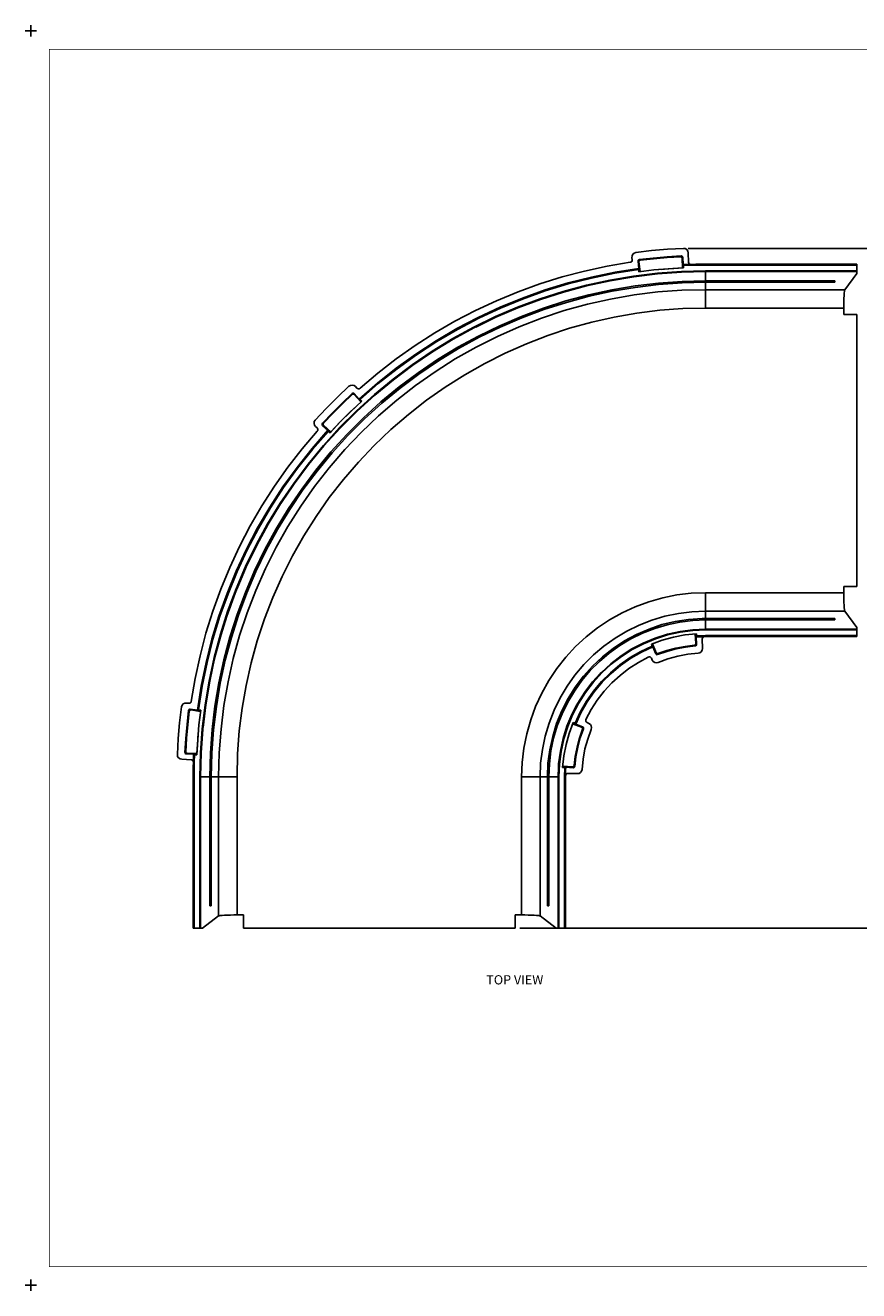
# Model space of a CAD drawing. Extents: x -0.1 to 22.1, y -0.1 to 17.1.
# Drawn here: x -0.1 to 11.2, y -0.1 to 17.1 of the extents above; entities that cross this region are included whole.
import ezdxf

# ---------------------------------------------------------------- set-up
doc = ezdxf.new("R2010")
doc.units = 0
doc.header["$MEASUREMENT"] = 0
doc.header["$PDMODE"] = 2
doc.header["$PDSIZE"] = 0.075
doc.layers.get('Defpoints').update_dxf_attribs({"linetype": 'CONTINUOUS'})
for name, color, linetype in [('Dimension', 6, 'CONTINUOUS'), ('Object', 5, 'CONTINUOUS'), ('Text', 1, 'CONTINUOUS'), ('Title Block', 3, 'CONTINUOUS')]:
    doc.layers.add(name, color=color, linetype=linetype)
doc.styles.get("Standard").update_dxf_attribs({"font": 'technic_.ttf'})
doc.dimstyles.get("Standard").update_dxf_attribs({"dimtxt": 0.09, "dimasz": 0.1875, "dimexe": 0.125, "dimexo": 0.0625, "dimgap": 0.09, "dimtad": 0, "dimtih": 1, "dimtoh": 1, "dimzin": 0, "dimdsep": 46, "dimtxsty": 'Standard', "dimcen": 0.09, "dimadec": 0, "dimazin": 0, "dimtfac": 1, "dimtofl": 0, "dimtmove": 0, "dimatfit": 3, "dimfxl": 0, "dimtolj": 1, "dimtzin": 0, "dimarcsym": 0})

# ---------------------------------------------------------------- blocks, each defined once
blk = doc.blocks.new('*D2')
at = {"layer": 'Defpoints', "color": 0}
for p in [(8.849, 14.052), (12.986, 14.052), (6.568, 4.84)]:
    blk.add_point(p, dxfattribs=at)
at = {"layer": 'Dimension', "color": 0, "lineweight": -2}
for p, q in [((8.912, 14.052), (13.111, 14.052)), ((12.986, 13.864), (12.986, 9.599)), ((12.986, 5.027), (12.986, 9.293)), ((6.631, 4.84), (13.111, 4.84))]:
    blk.add_line(p, q, dxfattribs=at)
at = {"layer": 'Dimension', "color": 0}
for points in [[(12.955, 13.864), (13.017, 13.864), (12.986, 14.052)], [(12.955, 5.027), (13.017, 5.027), (12.986, 4.84)]]:
    blk.add_solid(points, dxfattribs=at)
at = {"layer": 'Dimension', "color": 0, "insert": (12.986, 9.446), "char_height": 0.09, "attachment_point": 5}
blk.add_mtext('\\A1;9.21 [234.0mm]', dxfattribs=at)

msp = doc.modelspace()

# ---------------------------------------------------------------- linework, layer by layer
at = {"layer": 'Object'}
for p, q in [((8.152, 13.95), (8.15, 13.925)), ((8.15, 13.925), (8.154, 13.899)), ((8.162, 13.972), (8.152, 13.95)), ((8.154, 13.899), (8.153, 13.886)), ((8.18, 13.988), (8.162, 13.972)), ((8.204, 13.996), (8.18, 13.988)), ((8.418, 14.021), (8.204, 13.996)), ((8.234, 13.885), (8.237, 13.892)), ((8.237, 13.892), (8.243, 13.897)), ((8.243, 13.897), (8.251, 13.9)), ((8.44, 13.921), (8.251, 13.9)), ((8.251, 13.9), (8.261, 13.891)), ((8.444, 13.912), (8.261, 13.891)), ((8.633, 14.04), (8.418, 14.021)), ((8.44, 13.921), (8.629, 13.938)), ((8.627, 13.928), (8.444, 13.912)), ((8.81, 13.939), (8.627, 13.928)), ((8.629, 13.938), (8.819, 13.949)), ((8.849, 14.052), (8.633, 14.04)), ((8.819, 13.949), (8.81, 13.939)), ((8.818, 13.938), (8.81, 13.939)), ((8.825, 13.934), (8.818, 13.938)), ((8.827, 13.948), (8.819, 13.949)), ((8.825, 13.934), (8.829, 13.927)), ((8.833, 13.944), (8.827, 13.948)), ((8.829, 13.927), (8.831, 13.92)), ((8.84, 13.93), (8.831, 13.92)), ((8.831, 13.92), (8.835, 13.787)), ((8.838, 13.938), (8.833, 13.944)), ((8.838, 13.938), (8.84, 13.93)), ((8.844, 13.831), (8.84, 13.93)), ((8.849, 14.052), (8.873, 14.049)), ((8.873, 14.049), (8.894, 14.036)), ((8.894, 14.036), (8.908, 14.016)), ((8.908, 14.016), (8.913, 13.992)), ((8.918, 13.865), (8.913, 13.992)), ((7.509, 13.744), (7.204, 13.664)), ((7.817, 13.811), (7.509, 13.744)), ((7.603, 13.663), (7.923, 13.728)), ((8.128, 13.863), (7.817, 13.811)), ((7.919, 13.724), (7.826, 13.706)), ((7.919, 13.724), (8.241, 13.775)), ((8.155, 13.761), (7.919, 13.724)), ((8.242, 13.765), (7.92, 13.715)), ((7.923, 13.728), (8.246, 13.779)), ((8.139, 13.867), (8.128, 13.863)), ((8.148, 13.875), (8.139, 13.867)), ((8.153, 13.886), (8.148, 13.875)), ((8.155, 13.761), (8.241, 13.774)), ((8.241, 13.774), (8.167, 13.762)), ((8.234, 13.877), (8.234, 13.885)), ((8.244, 13.869), (8.234, 13.877)), ((8.246, 13.779), (8.234, 13.877)), ((8.241, 13.775), (8.246, 13.779)), ((8.241, 13.775), (8.241, 13.774)), ((8.241, 13.772), (8.241, 13.774)), ((8.241, 13.769), (8.241, 13.772)), ((8.242, 13.765), (8.241, 13.769)), ((8.246, 13.735), (8.242, 13.765)), ((8.244, 13.869), (8.245, 13.876)), ((8.262, 13.737), (8.244, 13.869)), ((8.245, 13.876), (8.248, 13.883)), ((8.447, 13.759), (8.246, 13.735)), ((8.447, 13.759), (8.246, 13.735)), ((8.248, 13.883), (8.254, 13.889)), ((8.254, 13.889), (8.261, 13.891)), ((8.644, 13.776), (8.447, 13.759)), ((8.447, 13.759), (8.644, 13.776)), ((8.65, 13.776), (8.447, 13.759)), ((8.65, 13.776), (8.447, 13.759)), ((8.498, 13.716), (8.824, 13.739)), ((8.825, 13.729), (8.499, 13.706)), ((8.644, 13.776), (8.548, 13.767)), ((8.644, 13.776), (8.548, 13.767)), ((8.835, 13.787), (8.644, 13.776)), ((8.835, 13.787), (8.644, 13.776)), ((8.644, 13.776), (8.65, 13.776)), ((8.65, 13.776), (8.644, 13.776)), ((8.852, 13.788), (8.65, 13.776)), ((8.852, 13.788), (8.65, 13.776)), ((8.835, 13.787), (8.65, 13.776)), ((8.65, 13.776), (8.835, 13.787)), ((8.824, 13.739), (9.15, 13.747)), ((8.825, 13.729), (9.15, 13.737)), ((8.852, 13.788), (8.835, 13.787)), ((8.852, 13.788), (8.835, 13.787)), ((8.844, 13.831), (8.879, 13.832)), ((8.844, 13.831), (8.85, 13.828)), ((8.85, 13.828), (8.95, 13.832)), ((8.851, 13.827), (8.85, 13.828)), ((8.851, 13.827), (8.851, 13.825)), ((8.851, 13.825), (8.851, 13.822)), ((8.951, 13.822), (8.851, 13.818)), ((8.851, 13.822), (8.851, 13.818)), ((8.851, 13.818), (8.852, 13.788)), ((8.915, 13.834), (8.879, 13.832)), ((8.95, 13.835), (8.915, 13.834)), ((8.921, 13.853), (8.918, 13.865)), ((8.928, 13.843), (8.921, 13.853)), ((8.928, 13.843), (8.938, 13.837)), ((8.938, 13.837), (8.95, 13.835)), ((9.017, 13.836), (8.95, 13.835)), ((9.05, 13.834), (8.95, 13.832)), ((8.951, 13.822), (9.051, 13.824)), ((9.083, 13.837), (9.017, 13.836)), ((9.15, 13.835), (9.05, 13.834)), ((9.15, 13.825), (9.051, 13.824)), ((9.15, 13.838), (9.083, 13.837)), ((9.15, 13.838), (11.201, 13.838)), ((11.201, 13.838), (9.15, 13.838)), ((9.15, 13.838), (9.15, 13.835)), ((11.201, 13.835), (9.15, 13.835)), ((9.15, 13.833), (9.15, 13.835)), ((9.15, 13.829), (9.15, 13.833)), ((9.15, 13.825), (9.15, 13.829)), ((9.15, 13.825), (11.201, 13.825)), ((11.201, 13.747), (9.15, 13.747)), ((9.15, 13.747), (9.15, 13.742)), ((9.15, 13.742), (9.15, 13.738)), ((9.15, 13.737), (9.15, 13.738)), ((9.15, 13.737), (11.201, 13.737)), ((9.15, 13.612), (9.15, 13.737)), ((11.201, 13.835), (11.201, 13.838)), ((11.201, 13.838), (11.201, 13.835)), ((11.201, 13.835), (11.201, 13.833)), ((11.201, 13.833), (11.201, 13.835)), ((11.201, 13.833), (11.201, 13.829)), ((11.201, 13.833), (11.201, 13.829)), ((11.201, 13.829), (11.201, 13.825)), ((11.201, 13.829), (11.201, 13.825)), ((11.201, 13.747), (11.201, 13.825)), ((11.201, 13.825), (11.201, 13.747)), ((11.201, 13.742), (11.201, 13.747)), ((11.201, 13.742), (11.201, 13.747)), ((11.201, 13.742), (11.201, 13.738)), ((11.201, 13.742), (11.201, 13.738)), ((11.201, 13.738), (11.201, 13.737)), ((11.201, 13.738), (11.201, 13.737)), ((11.201, 13.712), (11.201, 13.737)), ((11.201, 13.737), (11.201, 13.712)), ((6.903, 13.57), (6.606, 13.463)), ((7.204, 13.664), (6.903, 13.57)), ((6.973, 13.488), (7.286, 13.583)), ((7.286, 13.569), (6.975, 13.475)), ((7.284, 13.579), (7.179, 13.548)), ((7.218, 13.469), (7.533, 13.554)), ((7.599, 13.659), (7.284, 13.579)), ((7.286, 13.583), (7.603, 13.663)), ((7.602, 13.649), (7.286, 13.569)), ((7.533, 13.554), (7.852, 13.623)), ((7.854, 13.613), (7.536, 13.544)), ((7.826, 13.706), (7.599, 13.659)), ((7.92, 13.715), (7.602, 13.649)), ((7.852, 13.623), (8.174, 13.677)), ((8.176, 13.667), (7.854, 13.613)), ((8.174, 13.677), (8.498, 13.716)), ((8.499, 13.706), (8.176, 13.667)), ((8.194, 13.543), (8.511, 13.581)), ((8.513, 13.561), (8.196, 13.523)), ((8.511, 13.581), (8.83, 13.604)), ((8.831, 13.584), (8.513, 13.561)), ((8.83, 13.604), (9.15, 13.612)), ((9.15, 13.592), (8.831, 13.584)), ((9.15, 13.612), (10.901, 13.612)), ((9.15, 13.612), (9.15, 13.601)), ((9.15, 13.601), (9.15, 13.594)), ((9.15, 13.594), (9.15, 13.592)), ((9.15, 13.492), (9.15, 13.592)), ((9.15, 13.592), (10.901, 13.592)), ((10.901, 13.595), (10.901, 13.612)), ((10.901, 13.612), (10.901, 13.595)), ((10.901, 13.592), (10.901, 13.595)), ((10.901, 13.592), (10.901, 13.595)), ((11.036, 13.492), (11.201, 13.712)), ((6.606, 13.463), (6.315, 13.342)), ((6.363, 13.254), (6.665, 13.378)), ((6.665, 13.378), (6.973, 13.488)), ((6.862, 13.445), (6.665, 13.375)), ((6.975, 13.475), (6.668, 13.365)), ((6.972, 13.484), (6.862, 13.445)), ((6.907, 13.37), (7.218, 13.469)), ((7.221, 13.46), (6.911, 13.36)), ((7.179, 13.548), (6.972, 13.484)), ((7.536, 13.544), (7.221, 13.46)), ((7.565, 13.422), (7.256, 13.339)), ((7.57, 13.403), (7.262, 13.32)), ((7.878, 13.49), (7.565, 13.422)), ((7.882, 13.471), (7.57, 13.403)), ((8.181, 13.421), (7.862, 13.365)), ((8.194, 13.543), (7.878, 13.49)), ((8.196, 13.523), (7.882, 13.471)), ((8.503, 13.461), (8.181, 13.421)), ((8.826, 13.484), (8.503, 13.461)), ((8.826, 13.484), (9.15, 13.492)), ((9.15, 13.492), (11.036, 13.492)), ((9.15, 13.492), (9.15, 13.48)), ((9.15, 13.453), (9.15, 13.48)), ((9.15, 13.413), (9.15, 13.453)), ((9.15, 13.363), (9.15, 13.413)), ((11.027, 13.413), (11.025, 13.374)), ((11.027, 13.413), (11.029, 13.446)), ((11.029, 13.446), (11.031, 13.47)), ((11.031, 13.47), (11.033, 13.485)), ((11.036, 13.492), (11.033, 13.485)), ((6.029, 13.209), (5.75, 13.063)), ((6.315, 13.342), (6.029, 13.209)), ((6.066, 13.116), (6.363, 13.254)), ((6.367, 13.242), (6.073, 13.104)), ((6.363, 13.251), (6.245, 13.196)), ((6.301, 13.127), (6.601, 13.256)), ((6.605, 13.246), (6.306, 13.118)), ((6.665, 13.375), (6.363, 13.251)), ((6.668, 13.365), (6.367, 13.242)), ((6.601, 13.256), (6.907, 13.37)), ((6.911, 13.36), (6.605, 13.246)), ((6.652, 13.13), (6.952, 13.242)), ((6.958, 13.223), (6.659, 13.112)), ((7.233, 13.208), (6.926, 13.106)), ((7.256, 13.339), (6.952, 13.242)), ((7.262, 13.32), (6.958, 13.223)), ((7.546, 13.294), (7.233, 13.208)), ((7.862, 13.365), (7.546, 13.294)), ((8.218, 13.174), (8.528, 13.212)), ((8.839, 13.235), (8.528, 13.212)), ((9.15, 13.243), (8.839, 13.235)), ((9.15, 13.305), (9.15, 13.363)), ((9.15, 13.305), (9.15, 13.243)), ((9.15, 13.243), (11.023, 13.243)), ((11.023, 13.243), (11.024, 13.287)), ((11.023, 13.243), (11.023, 13.156)), ((11.025, 13.374), (11.024, 13.331)), ((11.024, 13.287), (11.024, 13.331)), ((5.75, 13.063), (5.477, 12.905)), ((6.066, 13.116), (5.777, 12.964)), ((5.946, 13.05), (5.78, 12.962)), ((6.073, 13.104), (5.784, 12.953)), ((6.068, 13.113), (5.946, 13.05)), ((5.99, 12.965), (6.285, 13.11)), ((6.008, 12.985), (6.301, 13.127)), ((6.306, 13.118), (6.033, 12.986)), ((6.245, 13.196), (6.068, 13.113)), ((6.358, 13.004), (6.652, 13.13)), ((6.659, 13.112), (6.366, 12.986)), ((6.926, 13.106), (6.623, 12.99)), ((7.606, 13.053), (7.306, 12.969)), ((7.911, 13.121), (7.606, 13.053)), ((7.911, 13.121), (8.218, 13.174)), ((11.201, 13.156), (11.023, 13.156)), ((11.023, 13.156), (11.201, 13.156)), ((11.201, 9.471), (11.201, 13.156)), ((11.201, 13.156), (11.201, 9.471)), ((5.477, 12.905), (5.212, 12.735)), ((5.777, 12.964), (5.495, 12.798)), ((5.654, 12.889), (5.498, 12.797)), ((5.784, 12.953), (5.504, 12.789)), ((5.78, 12.962), (5.654, 12.889)), ((5.721, 12.828), (6.008, 12.985)), ((6.008, 12.974), (5.726, 12.82)), ((6.07, 12.864), (5.789, 12.711)), ((6.358, 13.004), (6.07, 12.864)), ((6.366, 12.986), (6.079, 12.847)), ((6.623, 12.99), (6.327, 12.858)), ((6.719, 12.759), (7.01, 12.872)), ((7.306, 12.969), (7.01, 12.872)), ((5.212, 12.735), (4.954, 12.553)), ((5.221, 12.62), (5.495, 12.798)), ((5.37, 12.715), (5.225, 12.619)), ((5.504, 12.789), (5.231, 12.611)), ((5.498, 12.797), (5.37, 12.715)), ((5.443, 12.658), (5.721, 12.828)), ((5.726, 12.82), (5.448, 12.65)), ((5.789, 12.711), (5.516, 12.544)), ((5.799, 12.694), (5.527, 12.528)), ((6.037, 12.713), (5.755, 12.553)), ((6.079, 12.847), (5.799, 12.694)), ((6.327, 12.858), (6.037, 12.713)), ((6.719, 12.759), (6.434, 12.633)), ((4.954, 12.553), (4.705, 12.36)), ((4.956, 12.429), (5.221, 12.62)), ((5.096, 12.527), (4.961, 12.429)), ((5.231, 12.611), (4.967, 12.421)), ((5.225, 12.619), (5.096, 12.527)), ((5.172, 12.475), (5.443, 12.658)), ((5.448, 12.65), (5.178, 12.467)), ((5.516, 12.544), (5.251, 12.365)), ((5.527, 12.528), (5.262, 12.349)), ((5.755, 12.553), (5.482, 12.38)), ((6.434, 12.633), (6.155, 12.493)), ((4.705, 12.36), (4.465, 12.156)), ((4.7, 12.225), (4.956, 12.429)), ((4.967, 12.421), (4.712, 12.219)), ((4.961, 12.429), (4.83, 12.326)), ((4.911, 12.28), (5.172, 12.475)), ((5.178, 12.467), (4.917, 12.272)), ((4.995, 12.173), (5.251, 12.365)), ((5.262, 12.349), (5.007, 12.158)), ((5.482, 12.38), (5.217, 12.193)), ((6.155, 12.493), (5.884, 12.339)), ((4.314, 12.183), (4.157, 12.035)), ((4.335, 12.195), (4.314, 12.183)), ((4.36, 12.199), (4.335, 12.195)), ((4.383, 12.193), (4.36, 12.199)), ((4.403, 12.178), (4.383, 12.193)), ((4.421, 12.158), (4.403, 12.178)), ((4.454, 12.01), (4.7, 12.225)), ((4.467, 12.005), (4.712, 12.219)), ((4.574, 12.112), (4.706, 12.226)), ((4.911, 12.28), (4.659, 12.072)), ((4.917, 12.272), (4.666, 12.064)), ((4.83, 12.326), (4.706, 12.226)), ((5.217, 12.193), (4.961, 11.994)), ((5.884, 12.339), (5.62, 12.172)), ((4.157, 12.035), (4.005, 11.882)), ((4.358, 12.085), (4.22, 11.954)), ((4.357, 12.071), (4.224, 11.945)), ((4.357, 12.071), (4.358, 12.085)), ((4.357, 12.071), (4.364, 12.075)), ((4.365, 12.089), (4.358, 12.085)), ((4.364, 12.075), (4.372, 12.076)), ((4.372, 12.09), (4.365, 12.089)), ((4.38, 12.088), (4.372, 12.09)), ((4.372, 12.076), (4.38, 12.074)), ((4.38, 12.088), (4.386, 12.083)), ((4.38, 12.074), (4.386, 12.07)), ((4.454, 12.01), (4.386, 12.083)), ((4.386, 12.083), (4.386, 12.07)), ((4.386, 12.07), (4.474, 11.971)), ((4.659, 12.072), (4.418, 11.852)), ((4.431, 12.151), (4.421, 12.158)), ((4.666, 12.064), (4.425, 11.845)), ((4.431, 12.151), (4.443, 12.148)), ((4.443, 12.148), (4.455, 12.149)), ((4.46, 12.012), (4.454, 12.01)), ((4.465, 12.156), (4.455, 12.149)), ((4.539, 12.08), (4.46, 12.012)), ((4.461, 12.011), (4.46, 12.012)), ((4.461, 12.011), (4.574, 12.112)), ((4.461, 12.011), (4.462, 12.01)), ((4.462, 12.01), (4.464, 12.008)), ((4.464, 12.008), (4.467, 12.005)), ((4.995, 12.173), (4.748, 11.97)), ((5.007, 12.158), (4.761, 11.955)), ((5.365, 11.993), (5.62, 12.172)), ((4.005, 11.882), (3.857, 11.725)), ((4.22, 11.954), (4.086, 11.819)), ((4.224, 11.945), (4.095, 11.815)), ((4.187, 11.622), (4.418, 11.852)), ((4.425, 11.845), (4.194, 11.615)), ((4.34, 11.843), (4.196, 11.7)), ((4.34, 11.843), (4.196, 11.7)), ((4.335, 11.839), (4.196, 11.7)), ((4.196, 11.7), (4.335, 11.839)), ((4.335, 11.839), (4.2, 11.704)), ((4.335, 11.839), (4.2, 11.704)), ((4.415, 11.914), (4.335, 11.839)), ((4.415, 11.914), (4.335, 11.839)), ((4.335, 11.839), (4.34, 11.843)), ((4.34, 11.843), (4.335, 11.839)), ((4.487, 11.983), (4.34, 11.843)), ((4.487, 11.983), (4.34, 11.843)), ((4.467, 12.005), (4.487, 11.983)), ((4.748, 11.97), (4.511, 11.755)), ((4.761, 11.955), (4.525, 11.74)), ((4.961, 11.994), (4.716, 11.782)), ((5.365, 11.993), (5.119, 11.801)), ((3.84, 11.68), (3.844, 11.704)), ((3.846, 11.656), (3.84, 11.68)), ((3.857, 11.725), (3.844, 11.704)), ((3.951, 11.675), (3.95, 11.667)), ((3.951, 11.659), (3.95, 11.667)), ((3.955, 11.681), (3.951, 11.675)), ((4.086, 11.819), (3.955, 11.681)), ((3.968, 11.682), (3.955, 11.681)), ((3.963, 11.667), (3.964, 11.675)), ((3.965, 11.66), (3.963, 11.667)), ((3.964, 11.675), (3.968, 11.682)), ((4.095, 11.815), (3.968, 11.682)), ((4.196, 11.7), (4.057, 11.552)), ((4.196, 11.7), (4.057, 11.552)), ((4.068, 11.565), (4.196, 11.7)), ((4.196, 11.7), (4.068, 11.565)), ((4.177, 11.68), (4.068, 11.565)), ((4.177, 11.68), (4.068, 11.565)), ((4.2, 11.704), (4.196, 11.7)), ((4.196, 11.7), (4.2, 11.704)), ((4.2, 11.704), (4.199, 11.703)), ((4.199, 11.703), (4.2, 11.704)), ((4.285, 11.528), (4.511, 11.755)), ((4.525, 11.74), (4.299, 11.515)), ((4.716, 11.782), (4.481, 11.558)), ((5.119, 11.801), (4.883, 11.597)), ((3.884, 11.574), (3.68, 11.334)), ((3.813, 11.334), (4.027, 11.579)), ((3.814, 11.34), (4.029, 11.586)), ((4.035, 11.572), (3.821, 11.327)), ((3.861, 11.637), (3.846, 11.656)), ((3.881, 11.618), (3.861, 11.637)), ((3.881, 11.618), (3.889, 11.609)), ((3.89, 11.585), (3.884, 11.574)), ((3.892, 11.597), (3.889, 11.609)), ((3.89, 11.585), (3.892, 11.597)), ((3.956, 11.653), (3.951, 11.659)), ((3.97, 11.654), (3.956, 11.653)), ((4.029, 11.586), (3.956, 11.653)), ((3.965, 11.66), (3.97, 11.654)), ((3.967, 11.38), (4.187, 11.622)), ((3.97, 11.654), (4.068, 11.565)), ((4.194, 11.615), (3.975, 11.374)), ((4.027, 11.579), (4.029, 11.586)), ((4.027, 11.579), (4.028, 11.579)), ((4.029, 11.577), (4.028, 11.579)), ((4.032, 11.575), (4.029, 11.577)), ((4.035, 11.572), (4.032, 11.575)), ((4.057, 11.552), (4.035, 11.572)), ((4.057, 11.552), (4.068, 11.565)), ((4.057, 11.552), (4.068, 11.565)), ((4.285, 11.528), (4.07, 11.292)), ((4.299, 11.515), (4.085, 11.279)), ((4.481, 11.558), (4.257, 11.324)), ((4.657, 11.382), (4.883, 11.597)), ((3.68, 11.334), (3.486, 11.085)), ((3.813, 11.334), (3.61, 11.079)), ((3.611, 11.084), (3.814, 11.34)), ((3.821, 11.327), (3.618, 11.073)), ((3.76, 11.129), (3.967, 11.38)), ((3.975, 11.374), (3.767, 11.122)), ((4.257, 11.324), (4.046, 11.078)), ((4.657, 11.382), (4.442, 11.156)), ((4.07, 11.292), (3.866, 11.045)), ((4.085, 11.279), (3.882, 11.033)), ((4.442, 11.156), (4.239, 10.92)), ((3.486, 11.085), (3.304, 10.828)), ((3.419, 10.819), (3.611, 11.084)), ((3.618, 11.073), (3.428, 10.809)), ((3.61, 11.079), (3.464, 10.876)), ((3.564, 10.867), (3.76, 11.129)), ((3.767, 11.122), (3.572, 10.861)), ((3.674, 10.789), (3.866, 11.045)), ((3.882, 11.033), (3.69, 10.777)), ((4.046, 11.078), (3.846, 10.823)), ((3.304, 10.828), (3.134, 10.563)), ((3.241, 10.545), (3.419, 10.819)), ((3.42, 10.814), (3.242, 10.541)), ((3.428, 10.809), (3.251, 10.536)), ((3.36, 10.548), (3.542, 10.822)), ((3.381, 10.597), (3.564, 10.867)), ((3.572, 10.861), (3.398, 10.606)), ((3.464, 10.876), (3.42, 10.814)), ((3.846, 10.823), (3.66, 10.558)), ((4.047, 10.674), (4.239, 10.92)), ((3.674, 10.789), (3.495, 10.524)), ((3.69, 10.777), (3.512, 10.513)), ((4.047, 10.674), (3.867, 10.419)), ((3.134, 10.563), (2.976, 10.29)), ((3.075, 10.263), (3.241, 10.545)), ((3.242, 10.541), (3.077, 10.26)), ((3.251, 10.536), (3.086, 10.255)), ((3.211, 10.318), (3.381, 10.597)), ((3.386, 10.588), (3.22, 10.313)), ((3.495, 10.524), (3.328, 10.251)), ((3.512, 10.513), (3.345, 10.241)), ((3.66, 10.558), (3.486, 10.284)), ((3.055, 10.032), (3.211, 10.318)), ((3.22, 10.313), (3.063, 10.027)), ((3.867, 10.419), (3.7, 10.156)), ((2.976, 10.29), (2.83, 10.01)), ((2.923, 9.973), (3.075, 10.263)), ((3.077, 10.26), (2.926, 9.972)), ((3.086, 10.255), (2.935, 9.967)), ((3.328, 10.251), (3.175, 9.97)), ((3.345, 10.241), (3.193, 9.961)), ((3.486, 10.284), (3.327, 10.002)), ((3.7, 10.156), (3.547, 9.885)), ((2.83, 10.01), (2.697, 9.725)), ((2.923, 9.973), (2.785, 9.677)), ((2.926, 9.972), (2.788, 9.676)), ((2.935, 9.967), (2.797, 9.672)), ((2.912, 9.738), (3.055, 10.032)), ((3.063, 10.027), (2.921, 9.734)), ((3.175, 9.97), (3.035, 9.682)), ((3.193, 9.961), (3.053, 9.674)), ((3.327, 10.002), (3.181, 9.713)), ((3.547, 9.885), (3.406, 9.606)), ((2.697, 9.725), (2.576, 9.433)), ((2.785, 9.677), (2.661, 9.375)), ((2.797, 9.672), (2.674, 9.371)), ((2.788, 9.676), (2.68, 9.412)), ((2.895, 9.68), (2.769, 9.377)), ((2.784, 9.438), (2.912, 9.738)), ((2.921, 9.734), (2.797, 9.444)), ((2.909, 9.388), (3.035, 9.682)), ((3.053, 9.674), (2.928, 9.381)), ((3.181, 9.713), (3.05, 9.416)), ((3.406, 9.606), (3.28, 9.321)), ((2.576, 9.433), (2.469, 9.137)), ((2.784, 9.438), (2.669, 9.132)), ((11.023, 9.471), (11.201, 9.471)), ((11.201, 9.471), (11.023, 9.471)), ((11.023, 9.384), (11.023, 9.471)), ((2.551, 9.067), (2.661, 9.375)), ((2.665, 9.375), (2.555, 9.068)), ((2.674, 9.371), (2.565, 9.065)), ((2.769, 9.377), (2.657, 9.068)), ((2.68, 9.412), (2.665, 9.375)), ((2.791, 9.432), (2.683, 9.139)), ((2.909, 9.388), (2.797, 9.088)), ((2.928, 9.381), (2.816, 9.082)), ((3.05, 9.416), (2.933, 9.114)), ((3.28, 9.321), (3.168, 9.03)), ((8.196, 9.194), (8.379, 9.262)), ((8.379, 9.262), (8.568, 9.315)), ((8.76, 9.354), (8.568, 9.315)), ((8.955, 9.377), (8.76, 9.354)), ((8.955, 9.377), (9.15, 9.384)), ((9.15, 9.384), (11.023, 9.384)), ((9.15, 9.322), (9.15, 9.384)), ((9.15, 9.264), (9.15, 9.322)), ((9.15, 9.214), (9.15, 9.264)), ((11.023, 9.384), (11.024, 9.34)), ((11.024, 9.296), (11.024, 9.34)), ((11.025, 9.253), (11.024, 9.296)), ((2.469, 9.137), (2.375, 8.836)), ((2.669, 9.132), (2.57, 8.822)), ((2.678, 9.126), (2.58, 8.819)), ((2.933, 9.114), (2.831, 8.806)), ((7.847, 9.017), (8.018, 9.112)), ((8.018, 9.112), (8.196, 9.194)), ((8.781, 9.104), (8.599, 9.066)), ((8.965, 9.127), (8.781, 9.104)), ((8.965, 9.127), (9.15, 9.135)), ((9.15, 9.174), (9.15, 9.214)), ((9.15, 9.147), (9.15, 9.174)), ((9.15, 9.135), (9.15, 9.147)), ((11.036, 9.135), (9.15, 9.135)), ((9.15, 9.035), (9.15, 9.135)), ((11.027, 9.214), (11.025, 9.253)), ((11.027, 9.214), (11.029, 9.181)), ((11.029, 9.181), (11.031, 9.157)), ((11.033, 9.142), (11.031, 9.157)), ((11.036, 9.135), (11.033, 9.142)), ((11.201, 8.915), (11.036, 9.135)), ((2.456, 8.754), (2.551, 9.067)), ((2.555, 9.068), (2.46, 8.756)), ((2.565, 9.065), (2.47, 8.754)), ((2.797, 9.088), (2.7, 8.783)), ((2.816, 9.082), (2.719, 8.778)), ((3.168, 9.03), (3.07, 8.734)), ((7.684, 8.908), (7.847, 9.017)), ((8.248, 8.946), (8.082, 8.864)), ((8.421, 9.013), (8.248, 8.946)), ((8.558, 8.952), (8.383, 8.893)), ((8.599, 9.066), (8.421, 9.013)), ((8.628, 8.951), (8.46, 8.9)), ((8.737, 8.995), (8.558, 8.952)), ((8.8, 8.987), (8.628, 8.951)), ((8.92, 9.023), (8.737, 8.995)), ((8.975, 9.008), (8.8, 8.987)), ((9.104, 9.035), (8.92, 9.023)), ((8.975, 9.008), (9.15, 9.016)), ((9.15, 9.035), (9.104, 9.035)), ((9.15, 9.035), (10.901, 9.035)), ((9.15, 9.032), (9.15, 9.035)), ((9.15, 9.016), (9.15, 9.032)), ((10.901, 9.016), (9.15, 9.016)), ((9.15, 9.016), (9.15, 8.89)), ((10.901, 9.035), (10.901, 9.032)), ((10.901, 9.032), (10.901, 9.035)), ((10.901, 9.032), (10.901, 9.016)), ((10.901, 9.016), (10.901, 9.032)), ((2.375, 8.836), (2.295, 8.531)), ((2.456, 8.754), (2.376, 8.437)), ((2.46, 8.756), (2.38, 8.44)), ((2.39, 8.438), (2.47, 8.754)), ((2.478, 8.436), (2.56, 8.755)), ((2.56, 8.755), (2.478, 8.436)), ((2.57, 8.822), (2.486, 8.506)), ((2.58, 8.819), (2.505, 8.541)), ((2.7, 8.783), (2.617, 8.474)), ((2.719, 8.778), (2.636, 8.47)), ((2.831, 8.806), (2.745, 8.494)), ((7.386, 8.654), (7.53, 8.787)), ((7.53, 8.787), (7.684, 8.908)), ((7.922, 8.769), (7.771, 8.661)), ((8.082, 8.864), (7.922, 8.769)), ((8.138, 8.759), (7.987, 8.669)), ((8.213, 8.82), (8.051, 8.732)), ((8.296, 8.837), (8.138, 8.759)), ((8.383, 8.893), (8.213, 8.82)), ((8.46, 8.9), (8.296, 8.837)), ((8.466, 8.77), (8.305, 8.703)), ((8.469, 8.76), (8.309, 8.694)), ((8.633, 8.822), (8.466, 8.77)), ((8.635, 8.812), (8.469, 8.76)), ((8.562, 8.741), (8.713, 8.783)), ((8.713, 8.783), (8.562, 8.741)), ((8.803, 8.86), (8.633, 8.822)), ((8.805, 8.85), (8.635, 8.812)), ((8.713, 8.783), (8.868, 8.812)), ((8.868, 8.812), (8.713, 8.783)), ((8.976, 8.883), (8.803, 8.86)), ((8.977, 8.873), (8.805, 8.85)), ((8.867, 8.811), (8.872, 8.812)), ((8.872, 8.812), (8.867, 8.811)), ((8.868, 8.812), (9.024, 8.828)), ((8.868, 8.812), (9.024, 8.828)), ((8.976, 8.883), (9.15, 8.89)), ((9.15, 8.88), (8.977, 8.873)), ((9.007, 8.826), (9.017, 8.695)), ((9.021, 8.785), (9.027, 8.789)), ((9.059, 8.787), (9.021, 8.785)), ((9.021, 8.785), (9.027, 8.686)), ((9.026, 8.799), (9.024, 8.828)), ((9.067, 8.801), (9.026, 8.799)), ((9.026, 8.795), (9.026, 8.799)), ((9.026, 8.792), (9.026, 8.795)), ((9.026, 8.792), (9.027, 8.789)), ((9.027, 8.789), (9.109, 8.792)), ((9.097, 8.789), (9.059, 8.787)), ((9.109, 8.802), (9.067, 8.801)), ((9.135, 8.79), (9.097, 8.789)), ((9.106, 8.77), (9.104, 8.758)), ((9.104, 8.758), (9.107, 8.629)), ((9.106, 8.77), (9.113, 8.78)), ((9.109, 8.802), (9.15, 8.803)), ((9.15, 8.793), (9.109, 8.792)), ((9.123, 8.787), (9.113, 8.78)), ((9.135, 8.79), (9.123, 8.787)), ((9.14, 8.79), (9.135, 8.79)), ((9.145, 8.79), (9.14, 8.79)), ((9.15, 8.79), (9.145, 8.79)), ((11.201, 8.89), (9.15, 8.89)), ((9.15, 8.89), (9.15, 8.889)), ((9.15, 8.885), (9.15, 8.889)), ((9.15, 8.88), (9.15, 8.885)), ((9.15, 8.88), (11.201, 8.88)), ((9.15, 8.803), (11.201, 8.803)), ((9.15, 8.798), (9.15, 8.803)), ((9.15, 8.794), (9.15, 8.798)), ((9.15, 8.793), (9.15, 8.794)), ((9.15, 8.793), (11.201, 8.793)), ((9.15, 8.79), (9.15, 8.793)), ((9.15, 8.79), (11.201, 8.79)), ((11.201, 8.79), (9.15, 8.79)), ((11.201, 8.915), (11.201, 8.89)), ((11.201, 8.89), (11.201, 8.915)), ((11.201, 8.889), (11.201, 8.89)), ((11.201, 8.889), (11.201, 8.89)), ((11.201, 8.885), (11.201, 8.889)), ((11.201, 8.889), (11.201, 8.885)), ((11.201, 8.88), (11.201, 8.885)), ((11.201, 8.885), (11.201, 8.88)), ((11.201, 8.803), (11.201, 8.88)), ((11.201, 8.88), (11.201, 8.803)), ((11.201, 8.798), (11.201, 8.803)), ((11.201, 8.803), (11.201, 8.798)), ((11.201, 8.794), (11.201, 8.798)), ((11.201, 8.798), (11.201, 8.794)), ((11.201, 8.793), (11.201, 8.794)), ((11.201, 8.793), (11.201, 8.794)), ((11.201, 8.793), (11.201, 8.79)), ((11.201, 8.79), (11.201, 8.793)), ((3.07, 8.734), (2.987, 8.433)), ((7.253, 8.51), (7.386, 8.654)), ((7.771, 8.661), (7.63, 8.542)), ((7.897, 8.631), (7.751, 8.517)), ((7.987, 8.669), (7.844, 8.567)), ((8.051, 8.732), (7.897, 8.631)), ((8.15, 8.622), (8.003, 8.528)), ((8.155, 8.614), (8.008, 8.52)), ((8.126, 8.505), (8.272, 8.589)), ((8.132, 8.498), (8.277, 8.58)), ((8.282, 8.58), (8.136, 8.496)), ((8.305, 8.703), (8.15, 8.622)), ((8.309, 8.694), (8.155, 8.614)), ((8.272, 8.589), (8.425, 8.66)), ((8.277, 8.58), (8.429, 8.651)), ((8.436, 8.65), (8.282, 8.58)), ((8.562, 8.741), (8.414, 8.688)), ((8.562, 8.741), (8.414, 8.688)), ((8.414, 8.688), (8.425, 8.66)), ((8.427, 8.656), (8.425, 8.66)), ((8.428, 8.653), (8.427, 8.656)), ((8.429, 8.651), (8.428, 8.653)), ((8.436, 8.65), (8.429, 8.651)), ((8.479, 8.57), (8.43, 8.693)), ((8.473, 8.558), (8.436, 8.65)), ((8.623, 8.59), (8.499, 8.547)), ((8.625, 8.601), (8.504, 8.559)), ((8.75, 8.624), (8.623, 8.59)), ((8.748, 8.634), (8.625, 8.601)), ((8.873, 8.658), (8.748, 8.634)), ((8.879, 8.649), (8.75, 8.624)), ((8.999, 8.673), (8.873, 8.658)), ((9.009, 8.665), (8.879, 8.649)), ((9.007, 8.676), (8.999, 8.673)), ((9.009, 8.665), (8.999, 8.673)), ((9.013, 8.681), (9.007, 8.676)), ((9.017, 8.667), (9.009, 8.665)), ((9.016, 8.687), (9.013, 8.681)), ((9.017, 8.695), (9.016, 8.687)), ((9.027, 8.686), (9.017, 8.695)), ((9.023, 8.671), (9.017, 8.667)), ((9.026, 8.678), (9.023, 8.671)), ((9.027, 8.686), (9.026, 8.678)), ((9.091, 8.585), (9.072, 8.571)), ((9.104, 8.606), (9.091, 8.585)), ((9.107, 8.629), (9.104, 8.606)), ((2.295, 8.531), (2.229, 8.223)), ((2.376, 8.437), (2.311, 8.117)), ((2.38, 8.44), (2.315, 8.121)), ((2.325, 8.119), (2.39, 8.438)), ((2.486, 8.506), (2.416, 8.187)), ((2.492, 8.492), (2.426, 8.186)), ((2.617, 8.474), (2.549, 8.162)), ((2.636, 8.47), (2.569, 8.158)), ((2.745, 8.494), (2.674, 8.178)), ((2.918, 8.129), (2.987, 8.433)), ((7.132, 8.356), (7.253, 8.51)), ((7.498, 8.41), (7.378, 8.269)), ((7.63, 8.542), (7.498, 8.41)), ((7.71, 8.454), (7.586, 8.33)), ((7.751, 8.517), (7.617, 8.39)), ((7.844, 8.567), (7.71, 8.454)), ((7.864, 8.422), (7.736, 8.304)), ((7.871, 8.415), (7.743, 8.297)), ((7.858, 8.301), (7.988, 8.409)), ((8.003, 8.528), (7.864, 8.422)), ((8.008, 8.52), (7.871, 8.415)), ((7.988, 8.409), (8.126, 8.505)), ((8.123, 8.491), (7.994, 8.401)), ((8.136, 8.496), (7.997, 8.4)), ((8.017, 8.42), (8.161, 8.517)), ((8.238, 8.441), (8.11, 8.358)), ((8.373, 8.513), (8.238, 8.441)), ((8.385, 8.516), (8.373, 8.513)), ((8.397, 8.514), (8.385, 8.516)), ((8.407, 8.507), (8.397, 8.514)), ((8.407, 8.507), (8.415, 8.498)), ((8.415, 8.498), (8.426, 8.472)), ((8.426, 8.472), (8.44, 8.453)), ((8.46, 8.44), (8.44, 8.453)), ((8.484, 8.435), (8.46, 8.44)), ((8.473, 8.558), (8.479, 8.57)), ((8.478, 8.551), (8.473, 8.558)), ((8.484, 8.547), (8.478, 8.551)), ((8.483, 8.564), (8.479, 8.57)), ((8.489, 8.56), (8.483, 8.564)), ((8.492, 8.545), (8.484, 8.547)), ((8.484, 8.435), (8.507, 8.44)), ((8.496, 8.558), (8.489, 8.56)), ((8.499, 8.547), (8.492, 8.545)), ((8.496, 8.558), (8.504, 8.559)), ((8.504, 8.559), (8.499, 8.547)), ((8.507, 8.44), (8.638, 8.488)), ((8.638, 8.488), (8.773, 8.525)), ((8.773, 8.525), (8.91, 8.551)), ((8.91, 8.551), (9.049, 8.565)), ((9.072, 8.571), (9.049, 8.565)), ((7.023, 8.193), (7.132, 8.356)), ((7.378, 8.269), (7.271, 8.118)), ((7.493, 8.253), (7.382, 8.106)), ((7.586, 8.33), (7.472, 8.195)), ((7.617, 8.39), (7.493, 8.253)), ((7.721, 8.288), (7.618, 8.176)), ((7.743, 8.297), (7.625, 8.169)), ((7.736, 8.304), (7.721, 8.288)), ((7.858, 8.301), (7.739, 8.181)), ((7.865, 8.293), (7.747, 8.175)), ((7.868, 8.291), (7.748, 8.172)), ((7.994, 8.401), (7.865, 8.293)), ((7.997, 8.4), (7.868, 8.291)), ((7.878, 8.162), (7.99, 8.265)), ((8.11, 8.358), (7.99, 8.265)), ((2.229, 8.223), (2.176, 7.912)), ((2.261, 7.793), (2.311, 8.117)), ((2.315, 8.121), (2.264, 7.799)), ((2.274, 7.798), (2.325, 8.119)), ((2.416, 8.187), (2.362, 7.866)), ((2.426, 8.186), (2.372, 7.864)), ((2.549, 8.162), (2.496, 7.846)), ((2.569, 8.158), (2.516, 7.843)), ((2.674, 8.178), (2.618, 7.858)), ((2.918, 8.129), (2.865, 7.822)), ((6.927, 8.022), (7.023, 8.193)), ((7.271, 8.118), (7.176, 7.958)), ((7.382, 8.106), (7.284, 7.949)), ((7.472, 8.195), (7.37, 8.052)), ((7.511, 8.037), (7.618, 8.176)), ((7.625, 8.169), (7.52, 8.031)), ((7.739, 8.181), (7.631, 8.052)), ((7.747, 8.175), (7.639, 8.046)), ((7.748, 8.172), (7.64, 8.043)), ((7.878, 8.162), (7.775, 8.05)), ((2.114, 7.89), (2.089, 7.888)), ((2.141, 7.886), (2.114, 7.89)), ((2.164, 7.892), (2.153, 7.887)), ((2.172, 7.901), (2.164, 7.892)), ((2.176, 7.912), (2.172, 7.901)), ((6.845, 7.844), (6.927, 8.022)), ((7.176, 7.958), (7.094, 7.792)), ((7.284, 7.949), (7.2, 7.785)), ((7.28, 7.902), (7.203, 7.744)), ((7.37, 8.052), (7.28, 7.902)), ((7.418, 7.89), (7.404, 7.864)), ((7.418, 7.89), (7.511, 8.037)), ((7.52, 8.031), (7.426, 7.885)), ((7.535, 7.914), (7.451, 7.768)), ((7.543, 7.909), (7.459, 7.763)), ((7.544, 7.904), (7.46, 7.757)), ((7.631, 8.052), (7.535, 7.914)), ((7.639, 8.046), (7.543, 7.909)), ((7.64, 8.043), (7.544, 7.904)), ((7.681, 7.93), (7.599, 7.802)), ((7.775, 8.05), (7.681, 7.93)), ((2.043, 7.836), (2.018, 7.622)), ((2.051, 7.859), (2.043, 7.836)), ((2.067, 7.878), (2.051, 7.859)), ((2.089, 7.888), (2.067, 7.878)), ((2.118, 7.6), (2.14, 7.789)), ((2.148, 7.778), (2.127, 7.596)), ((2.142, 7.797), (2.14, 7.789)), ((2.148, 7.778), (2.14, 7.789)), ((2.153, 7.887), (2.141, 7.886)), ((2.147, 7.802), (2.142, 7.797)), ((2.147, 7.802), (2.154, 7.806)), ((2.148, 7.778), (2.15, 7.786)), ((2.15, 7.786), (2.156, 7.792)), ((2.162, 7.806), (2.154, 7.806)), ((2.156, 7.792), (2.163, 7.795)), ((2.261, 7.793), (2.162, 7.806)), ((2.162, 7.806), (2.17, 7.796)), ((2.163, 7.795), (2.17, 7.796)), ((2.17, 7.796), (2.301, 7.777)), ((2.264, 7.799), (2.261, 7.793)), ((2.265, 7.799), (2.264, 7.799)), ((2.265, 7.799), (2.267, 7.799)), ((2.267, 7.799), (2.271, 7.799)), ((2.271, 7.799), (2.274, 7.798)), ((2.274, 7.798), (2.304, 7.794)), ((2.304, 7.794), (2.28, 7.593)), ((2.304, 7.794), (2.28, 7.593)), ((2.362, 7.866), (2.323, 7.542)), ((2.325, 7.464), (2.36, 7.79)), ((2.372, 7.864), (2.335, 7.56)), ((2.458, 7.529), (2.496, 7.846)), ((2.516, 7.843), (2.478, 7.527)), ((2.618, 7.858), (2.579, 7.537)), ((2.865, 7.822), (2.827, 7.512)), ((6.778, 7.661), (6.845, 7.844)), ((7.094, 7.792), (7.027, 7.619)), ((7.2, 7.785), (7.13, 7.614)), ((7.139, 7.58), (7.203, 7.744)), ((7.337, 7.735), (7.27, 7.574)), ((7.346, 7.731), (7.28, 7.571)), ((7.404, 7.864), (7.337, 7.735)), ((7.426, 7.885), (7.346, 7.731)), ((7.451, 7.768), (7.38, 7.615)), ((7.459, 7.763), (7.389, 7.611)), ((7.46, 7.757), (7.39, 7.604)), ((7.599, 7.802), (7.527, 7.667)), ((2.018, 7.622), (1.999, 7.407)), ((2.118, 7.6), (2.101, 7.411)), ((2.127, 7.596), (2.111, 7.413)), ((2.263, 7.39), (2.28, 7.593)), ((2.28, 7.593), (2.263, 7.39)), ((6.724, 7.472), (6.778, 7.661)), ((7.027, 7.619), (6.974, 7.441)), ((7.13, 7.614), (7.076, 7.438)), ((7.089, 7.412), (7.139, 7.58)), ((7.27, 7.574), (7.218, 7.407)), ((7.28, 7.571), (7.227, 7.405)), ((7.352, 7.626), (7.299, 7.478)), ((7.352, 7.626), (7.299, 7.478)), ((7.346, 7.609), (7.469, 7.561)), ((7.38, 7.615), (7.352, 7.626)), ((7.38, 7.615), (7.383, 7.613)), ((7.383, 7.613), (7.386, 7.612)), ((7.386, 7.612), (7.388, 7.611)), ((7.388, 7.611), (7.389, 7.611)), ((7.39, 7.604), (7.389, 7.611)), ((7.39, 7.604), (7.482, 7.567)), ((7.482, 7.567), (7.469, 7.561)), ((7.476, 7.557), (7.469, 7.561)), ((7.48, 7.551), (7.476, 7.557)), ((7.482, 7.544), (7.48, 7.551)), ((7.482, 7.567), (7.488, 7.562)), ((7.493, 7.556), (7.488, 7.562)), ((7.493, 7.556), (7.494, 7.548)), ((7.494, 7.548), (7.493, 7.541)), ((7.527, 7.667), (7.524, 7.655)), ((7.526, 7.643), (7.524, 7.655)), ((7.532, 7.633), (7.526, 7.643)), ((7.542, 7.625), (7.532, 7.633)), ((7.568, 7.614), (7.542, 7.625)), ((7.587, 7.6), (7.568, 7.614)), ((7.587, 7.6), (7.6, 7.58)), ((7.6, 7.58), (7.604, 7.556)), ((7.604, 7.556), (7.6, 7.533)), ((1.987, 7.191), (1.999, 7.407)), ((2.101, 7.411), (2.09, 7.221)), ((2.111, 7.413), (2.1, 7.23)), ((2.263, 7.39), (2.251, 7.188)), ((2.263, 7.39), (2.251, 7.188)), ((2.263, 7.396), (2.252, 7.205)), ((2.263, 7.396), (2.252, 7.205)), ((2.252, 7.205), (2.263, 7.39)), ((2.263, 7.39), (2.252, 7.205)), ((2.271, 7.491), (2.263, 7.396)), ((2.263, 7.396), (2.271, 7.491)), ((2.263, 7.39), (2.263, 7.396)), ((2.263, 7.396), (2.263, 7.39)), ((2.3, 7.216), (2.323, 7.542)), ((2.332, 7.533), (2.31, 7.215)), ((2.435, 7.21), (2.458, 7.529)), ((2.478, 7.527), (2.455, 7.209)), ((2.579, 7.537), (2.555, 7.214)), ((2.827, 7.512), (2.804, 7.201)), ((6.686, 7.28), (6.724, 7.472)), ((6.974, 7.441), (6.936, 7.259)), ((7.076, 7.438), (7.036, 7.257)), ((7.053, 7.24), (7.089, 7.412)), ((7.218, 7.407), (7.18, 7.237)), ((7.227, 7.405), (7.19, 7.235)), ((7.257, 7.327), (7.299, 7.478)), ((7.299, 7.478), (7.257, 7.327)), ((7.439, 7.415), (7.406, 7.292)), ((7.45, 7.417), (7.415, 7.29)), ((7.481, 7.536), (7.439, 7.415)), ((7.493, 7.541), (7.45, 7.417)), ((7.481, 7.536), (7.482, 7.544)), ((7.493, 7.541), (7.481, 7.536)), ((7.514, 7.267), (7.552, 7.402)), ((7.552, 7.402), (7.6, 7.533)), ((2.09, 7.221), (2.1, 7.23)), ((2.09, 7.221), (2.091, 7.213)), ((2.091, 7.213), (2.095, 7.207)), ((2.095, 7.207), (2.101, 7.202)), ((2.101, 7.222), (2.1, 7.23)), ((2.105, 7.215), (2.101, 7.222)), ((2.112, 7.211), (2.105, 7.215)), ((2.119, 7.209), (2.109, 7.2)), ((2.119, 7.209), (2.112, 7.211)), ((2.252, 7.205), (2.119, 7.209)), ((2.251, 7.204), (2.252, 7.205)), ((2.251, 7.188), (2.252, 7.205)), ((2.251, 7.188), (2.252, 7.205)), ((2.292, 6.89), (2.3, 7.216)), ((2.31, 7.215), (2.302, 6.89)), ((2.428, 6.89), (2.435, 7.21)), ((2.447, 6.89), (2.455, 7.209)), ((2.555, 7.214), (2.547, 6.89)), ((6.686, 7.28), (6.663, 7.085)), ((6.936, 7.259), (6.913, 7.075)), ((7.036, 7.257), (7.012, 7.074)), ((7.053, 7.24), (7.031, 7.065)), ((7.18, 7.237), (7.157, 7.064)), ((7.19, 7.235), (7.167, 7.063)), ((7.228, 7.172), (7.257, 7.327)), ((7.257, 7.327), (7.228, 7.172)), ((7.406, 7.292), (7.382, 7.167)), ((7.415, 7.29), (7.391, 7.161)), ((7.489, 7.13), (7.514, 7.267)), ((1.99, 7.167), (1.987, 7.191)), ((1.99, 7.167), (2.003, 7.146)), ((2.003, 7.146), (2.023, 7.132)), ((2.023, 7.132), (2.047, 7.127)), ((2.047, 7.127), (2.174, 7.122)), ((2.101, 7.202), (2.109, 7.2)), ((2.208, 7.196), (2.109, 7.2)), ((2.186, 7.12), (2.174, 7.122)), ((2.196, 7.113), (2.186, 7.12)), ((2.202, 7.102), (2.196, 7.113)), ((2.204, 7.09), (2.202, 7.102)), ((2.204, 7.09), (2.203, 7.023)), ((2.204, 7.09), (2.206, 7.125)), ((2.205, 6.99), (2.21, 7.139)), ((2.209, 7.126), (2.205, 6.99)), ((2.208, 7.09), (2.205, 6.99)), ((2.206, 7.125), (2.207, 7.161)), ((2.207, 7.161), (2.208, 7.196)), ((2.208, 7.196), (2.211, 7.19)), ((2.211, 7.19), (2.208, 7.09)), ((2.212, 7.189), (2.21, 7.139)), ((2.21, 7.144), (2.212, 7.189)), ((2.211, 7.19), (2.212, 7.189)), ((2.214, 7.189), (2.212, 7.189)), ((2.214, 7.189), (2.217, 7.189)), ((2.217, 7.089), (2.215, 6.989)), ((2.221, 7.189), (2.217, 7.089)), ((2.221, 7.189), (2.217, 7.189)), ((2.251, 7.188), (2.221, 7.189)), ((2.804, 7.201), (2.796, 6.89)), ((6.663, 7.085), (6.655, 6.89)), ((6.913, 7.075), (6.905, 6.89)), ((7.012, 7.074), (7.005, 6.89)), ((7.031, 7.065), (7.024, 6.89)), ((7.155, 7.022), (7.157, 7.064)), ((7.16, 6.89), (7.167, 7.063)), ((7.211, 7.016), (7.228, 7.172)), ((7.228, 7.172), (7.211, 7.016)), ((7.345, 7.023), (7.212, 7.032)), ((7.364, 7.033), (7.359, 7.027)), ((7.367, 7.041), (7.364, 7.033)), ((7.382, 7.167), (7.367, 7.041)), ((7.367, 7.041), (7.375, 7.031)), ((7.391, 7.161), (7.375, 7.031)), ((7.489, 7.13), (7.475, 6.991)), ((2.203, 7.023), (2.202, 6.957)), ((2.202, 6.957), (2.202, 6.89)), ((2.202, 6.89), (2.205, 6.89)), ((2.202, 4.84), (2.202, 6.89)), ((2.202, 6.89), (2.202, 4.84)), ((2.205, 6.99), (2.205, 6.89)), ((2.205, 6.89), (2.205, 4.84)), ((2.206, 6.89), (2.205, 6.89)), ((2.21, 6.89), (2.206, 6.89)), ((2.21, 6.89), (2.215, 6.89)), ((2.215, 6.89), (2.215, 6.989)), ((2.215, 6.89), (2.215, 4.84)), ((2.297, 6.89), (2.292, 6.89)), ((2.292, 6.89), (2.292, 4.84)), ((2.301, 6.89), (2.297, 6.89)), ((2.301, 6.89), (2.302, 6.89)), ((2.302, 6.89), (2.428, 6.89)), ((2.302, 6.89), (2.302, 4.84)), ((2.428, 6.89), (2.428, 5.14)), ((2.439, 6.89), (2.428, 6.89)), ((2.445, 6.89), (2.439, 6.89)), ((2.447, 6.89), (2.445, 6.89)), ((2.447, 6.89), (2.547, 6.89)), ((2.447, 6.89), (2.447, 5.14)), ((2.547, 6.89), (2.547, 5.005)), ((2.559, 6.89), (2.547, 6.89)), ((2.586, 6.89), (2.559, 6.89)), ((2.626, 6.89), (2.586, 6.89)), ((2.676, 6.89), (2.626, 6.89)), ((2.734, 6.89), (2.676, 6.89)), ((2.796, 6.89), (2.734, 6.89)), ((2.796, 5.017), (2.796, 6.89)), ((6.655, 5.017), (6.655, 6.89)), ((6.717, 6.89), (6.655, 6.89)), ((6.775, 6.89), (6.717, 6.89)), ((6.826, 6.89), (6.775, 6.89)), ((6.866, 6.89), (6.826, 6.89)), ((6.893, 6.89), (6.866, 6.89)), ((6.905, 6.89), (6.893, 6.89)), ((6.905, 5.005), (6.905, 6.89)), ((7.005, 6.89), (6.905, 6.89)), ((7.005, 5.14), (7.005, 6.89)), ((7.005, 6.89), (7.008, 6.89)), ((7.008, 6.89), (7.024, 6.89)), ((7.15, 6.89), (7.024, 6.89)), ((7.024, 6.89), (7.024, 5.14)), ((7.15, 6.89), (7.155, 7.022)), ((7.15, 6.89), (7.15, 4.84)), ((7.151, 6.89), (7.15, 6.89)), ((7.155, 6.89), (7.151, 6.89)), ((7.155, 6.89), (7.16, 6.89)), ((7.16, 6.89), (7.16, 4.84)), ((7.211, 7.016), (7.241, 7.014)), ((7.238, 6.931), (7.237, 6.89)), ((7.237, 6.89), (7.237, 4.84)), ((7.242, 6.89), (7.237, 6.89)), ((7.239, 6.973), (7.238, 6.931)), ((7.241, 7.014), (7.239, 6.973)), ((7.245, 7.014), (7.241, 7.014)), ((7.246, 6.89), (7.242, 6.89)), ((7.248, 7.014), (7.245, 7.014)), ((7.246, 6.89), (7.247, 6.89)), ((7.248, 6.931), (7.247, 6.89)), ((7.25, 6.89), (7.247, 6.89)), ((7.247, 6.89), (7.247, 4.84)), ((7.25, 7.013), (7.248, 7.014)), ((7.25, 7.013), (7.248, 6.931)), ((7.249, 6.972), (7.248, 6.931)), ((7.251, 7.013), (7.249, 6.972)), ((7.249, 6.972), (7.25, 7.013)), ((7.251, 7.013), (7.25, 7.013)), ((7.25, 6.905), (7.251, 6.943)), ((7.25, 6.905), (7.253, 6.917)), ((7.25, 6.9), (7.25, 6.905)), ((7.25, 6.9), (7.25, 6.895)), ((7.25, 6.895), (7.25, 6.89)), ((7.25, 6.89), (7.25, 4.84)), ((7.25, 4.84), (7.25, 6.89)), ((7.251, 7.013), (7.255, 7.019)), ((7.252, 6.981), (7.251, 6.943)), ((7.255, 7.019), (7.252, 6.981)), ((7.253, 6.917), (7.26, 6.927)), ((7.354, 7.013), (7.255, 7.019)), ((7.26, 6.927), (7.27, 6.934)), ((7.27, 6.934), (7.282, 6.936)), ((7.282, 6.936), (7.411, 6.933)), ((7.353, 7.024), (7.345, 7.023)), ((7.354, 7.013), (7.345, 7.023)), ((7.359, 7.027), (7.353, 7.024)), ((7.362, 7.014), (7.354, 7.013)), ((7.368, 7.017), (7.362, 7.014)), ((7.373, 7.023), (7.368, 7.017)), ((7.375, 7.031), (7.373, 7.023)), ((7.434, 6.936), (7.411, 6.933)), ((7.454, 6.949), (7.434, 6.936)), ((7.469, 6.968), (7.454, 6.949)), ((7.475, 6.991), (7.469, 6.968)), ((2.547, 5.005), (2.327, 4.84)), ((2.428, 5.14), (2.444, 5.14)), ((2.444, 5.14), (2.428, 5.14)), ((2.447, 5.14), (2.444, 5.14)), ((2.447, 5.14), (2.444, 5.14)), ((2.554, 5.007), (2.547, 5.005)), ((2.569, 5.009), (2.554, 5.007)), ((2.593, 5.011), (2.569, 5.009)), ((2.626, 5.013), (2.593, 5.011)), ((2.665, 5.015), (2.626, 5.013)), ((2.708, 5.016), (2.665, 5.015)), ((2.753, 5.017), (2.708, 5.016)), ((2.796, 5.017), (2.753, 5.017)), ((2.884, 5.017), (2.796, 5.017)), ((2.884, 5.017), (2.884, 4.84)), ((2.884, 4.84), (2.884, 5.017)), ((6.568, 4.84), (6.568, 5.017)), ((6.655, 5.017), (6.568, 5.017)), ((6.568, 5.017), (6.568, 4.84)), ((6.699, 5.017), (6.655, 5.017)), ((6.699, 5.017), (6.744, 5.016)), ((6.744, 5.016), (6.787, 5.015)), ((6.787, 5.015), (6.826, 5.013)), ((6.826, 5.013), (6.858, 5.011)), ((6.858, 5.011), (6.883, 5.009)), ((6.883, 5.009), (6.898, 5.007)), ((6.898, 5.007), (6.905, 5.005)), ((6.905, 5.005), (7.125, 4.84)), ((7.005, 5.14), (7.008, 5.14)), ((7.008, 5.14), (7.005, 5.14)), ((7.024, 5.14), (7.008, 5.14)), ((7.024, 5.14), (7.008, 5.14)), ((2.205, 4.84), (2.202, 4.84)), ((2.205, 4.84), (2.202, 4.84)), ((2.206, 4.84), (2.205, 4.84)), ((2.205, 4.84), (2.206, 4.84)), ((2.21, 4.84), (2.206, 4.84)), ((2.21, 4.84), (2.206, 4.84)), ((2.215, 4.84), (2.21, 4.84)), ((2.215, 4.84), (2.21, 4.84)), ((2.292, 4.84), (2.215, 4.84)), ((2.292, 4.84), (2.215, 4.84)), ((2.297, 4.84), (2.292, 4.84)), ((2.292, 4.84), (2.297, 4.84)), ((2.301, 4.84), (2.297, 4.84)), ((2.301, 4.84), (2.297, 4.84)), ((2.302, 4.84), (2.301, 4.84)), ((2.302, 4.84), (2.301, 4.84)), ((2.302, 4.84), (2.327, 4.84)), ((2.327, 4.84), (2.302, 4.84)), ((2.884, 4.84), (6.568, 4.84)), ((6.568, 4.84), (2.884, 4.84)), ((7.15, 4.84), (7.125, 4.84)), ((7.15, 4.84), (7.125, 4.84)), ((7.151, 4.84), (7.15, 4.84)), ((7.151, 4.84), (7.15, 4.84)), ((7.155, 4.84), (7.151, 4.84)), ((7.155, 4.84), (7.151, 4.84)), ((7.16, 4.84), (7.155, 4.84)), ((7.16, 4.84), (7.155, 4.84)), ((7.237, 4.84), (7.16, 4.84)), ((7.237, 4.84), (7.16, 4.84)), ((7.242, 4.84), (7.237, 4.84)), ((7.237, 4.84), (7.242, 4.84)), ((7.246, 4.84), (7.242, 4.84)), ((7.246, 4.84), (7.242, 4.84)), ((7.247, 4.84), (7.246, 4.84)), ((7.247, 4.84), (7.246, 4.84)), ((7.25, 4.84), (7.247, 4.84)), ((7.247, 4.84), (7.25, 4.84)), ((7.25, 4.84), (7.25, 4.841))]:
    msp.add_line(p, q, dxfattribs=at)
at = {"layer": 'Title Block', "const_width": 0.01}
msp.add_lwpolyline([(21.75, 16.75), (21.75, 0.25), (0.25, 0.25), (0.25, 16.75)], close=True, dxfattribs=at)
at = {"layer": 'Title Block'}
for p in [(0, 17), (0, 0)]:
    msp.add_point(p, dxfattribs=at)

# ---------------------------------------------------------------- texts
at = {"layer": 'Text'}
msp.add_text('TOP VIEW', height=0.125, dxfattribs=at).set_placement((6.176, 4.076))

# ---------------------------------------------------------------- dimensions: what is measured, and where the dimension line sits
at = {"layer": 'Dimension'}
dim = msp.add_linear_dim(base=(12.986, 14.052), p1=(6.568, 4.84), p2=(8.849, 14.052), angle=90, dimstyle='Standard', dxfattribs=at)
dim.commit()
dim.dimension.update_dxf_attribs({"geometry": '*D2', "text_midpoint": (12.986, 9.446)})

doc.saveas('drawing.dxf')
